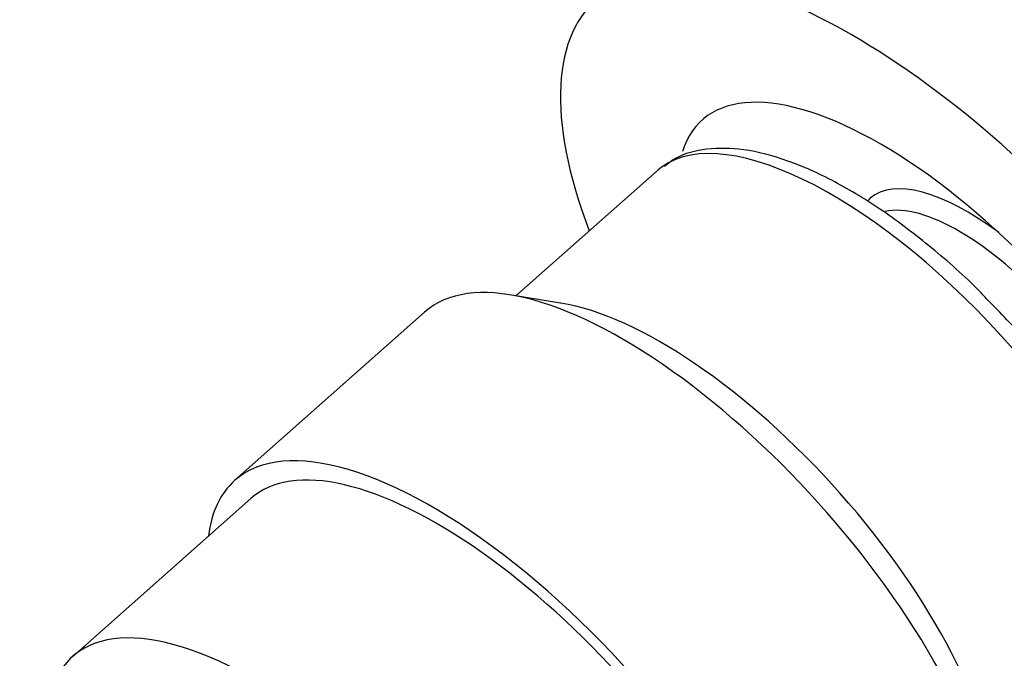
# Model space of a CAD drawing. Units: millimetres. Extents: x 0 to 1442, y 0 to 2078.
# Drawn here: x 371 to 401, y 546 to 566 of the extents above; entities that cross this region are included whole.
import ezdxf
from ezdxf import colors
from ezdxf.entities.mleader import LeaderData, LeaderLine
from ezdxf.math import Vec2, Vec3

# ---------------------------------------------------------------- set-up
doc = ezdxf.new("R2010")
doc.units = ezdxf.units.MM
doc.layers.add('DV7_Défaut', color=7, linetype='Continuous')
doc.layers.add('Défaut', color=7, linetype='Continuous')

# ---------------------------------------------------------------- blocks, each defined once
blk = doc.blocks.new('_DOT')
at = {"color": 0}
blk.add_line((0, 0), (-1, 0), dxfattribs=at)
at = {"color": 0, "const_width": 0.333}
blk.add_lwpolyline([(-0.1665, 0, 1), (0.1665, 0, 1)], format="xyb", close=True, dxfattribs=at)
blk = doc.blocks.new('SE6')
at = {"layer": 'DV7_Défaut', "color": 7, "linetype": 'Continuous'}
for p, q in [((390.366, 561.066), (385.995, 557.19)), ((387.38, 556.966), (385.799, 557.222)), ((383.164, 556.684), (377.281, 551.468)), ((377.779, 550.907), (372.254, 546.007))]:
    blk.add_line(p, q, dxfattribs=at)
for centre, major_axis, start_param, end_param in [((399.401, 554.042), (10.926, -12.321), 2.255516, 3.960313), ((399.401, 554.042), (-10.926, 12.321), 2.322873, 5.397108), ((399.401, 554.042), (7.63, -8.604), 0, 3.381149), ((397.83, 552.649), (-7.464, 8.417), 3.141593, 6.239867), ((397.83, 552.649), (-7.464, 8.417), 6.239867, 6.283185), ((401.108, 555.556), (-4.131, 4.658), 5.176791, 6.283185), ((401.108, 555.556), (-4.131, 4.658), 0, 0.04865), ((400.783, 555.267), (-3.815, 4.302), 3.348246, 6.065722), ((391.623, 547.145), (8.459, -9.54), 1.02942, 3.141593), ((392.571, 547.985), (-7.539, 8.502), 3.60524, 5.819538), ((385.74, 541.928), (-8.459, 9.54), 2.796891, 6.283185), ((385.74, 541.928), (7.962, -8.978), 0, 3.141593), ((385.74, 541.928), (7.962, -8.978), 0, 3.141593), ((385.74, 541.928), (-8.459, 9.54), 0, 0.344701), ((380.215, 537.029), (7.962, -8.978), 1.095857, 3.415174)]:
    blk.add_ellipse(centre, major_axis=major_axis, ratio=0.408248, start_param=start_param, end_param=end_param, dxfattribs=at)
for points, knots in [([(400.604, 557.077), (400.516, 557.171), (400, 557.724), (398.87, 558.707), (397.369, 559.855), (395.856, 560.773), (394.404, 561.423), (393.072, 561.765), (391.93, 561.781), (391.071, 561.578), (390.727, 561.302), (390.602, 561.2)], [0, 0, 0, 0, 0.023171, 0.157798, 0.292783, 0.4285, 0.565459, 0.704294, 0.830608, 0.947183, 1, 1, 1, 1]), ([(405.136, 544.157), (405.342, 544.317), (405.754, 544.646), (406.146, 545.518), (406.307, 546.6), (406.193, 547.888), (405.792, 549.36), (405.116, 550.958), (404.196, 552.613), (403.079, 554.254), (401.843, 555.8), (401.036, 556.634), (400.604, 557.077)], [0, 0, 0, 0, 0.068218, 0.162743, 0.259809, 0.364929, 0.475043, 0.585121, 0.694224, 0.802632, 0.910667, 1, 1, 1, 1])]:
    blk.add_open_spline(points, degree=3, knots=knots, dxfattribs=at)

msp = doc.modelspace()

# ---------------------------------------------------------------- block references
at = {"layer": 'Défaut'}
msp.add_blockref('SE6', (0, 0), dxfattribs=at)

# ---------------------------------------------------------------- leaders
at = {"layer": 'Défaut', "color": 7, "linetype": 'Continuous'}
ml = msp.add_multileader_mtext('Standard', dxfattribs=at)
ml.set_content('{\\pxsm0.9;\\fSolid Edge ISO|b1||i0||c0|p34;\\W1.;19/10/2017\\P}', color=256)
ml.set_leader_properties()
ml.set_arrow_properties(name='DOT')
ml.build(insert=Vec2(0, 0))
ml.multileader.update_dxf_attribs({"leader_type": 0, "dogleg_length": 0, "arrow_head_size": 12})
ctx = ml.context
ctx.base_point, ctx.char_height, ctx.arrow_head_size, ctx.landing_gap_size = Vec3(1128.121, 2071.301), 12, 12, 4.2
notes = []
notes.append((ctx, [(0, (0, 0, 0), (0, 0), (1, 0), 1, [])]))
ctx.mtext.insert = Vec3(1130.121, 2077.421)
ml = msp.add_multileader_mtext('Standard', dxfattribs=at)
ml.set_content('{\\pxsm0.9;\\fArial|b1||i0||c0|p34;\\W1.;3205/2US\\P}', color=256)
ml.set_leader_properties()
ml.set_arrow_properties(name='DOT')
ml.build(insert=Vec2(0, 0))
ml.multileader.update_dxf_attribs({"leader_type": 0, "dogleg_length": 0, "arrow_head_size": 12})
ctx = ml.context
ctx.base_point, ctx.char_height, ctx.arrow_head_size, ctx.landing_gap_size = Vec3(408.994, 2071.122), 12, 12, 4.2
notes.append((ctx, [(0, (0, 0, 0), (0, 0), (1, 0), 1, [])]))
ctx.mtext.insert = Vec3(410.994, 2077.236)
for ctx, leaders in notes:
    for number, flags, end, landing, length, lines in leaders:
        leader = LeaderData()
        leader.index, (leader.has_last_leader_line, leader.has_dogleg_vector, leader.attachment_direction) = number, flags
        leader.last_leader_point, leader.dogleg_vector, leader.dogleg_length = Vec3(end), Vec3(landing), length
        for number, points, colour, breaks in lines:
            line = LeaderLine()
            line.index, line.vertices, line.color, line.breaks = number, Vec3.list(points), colors.encode_raw_color(colour), breaks
            leader.lines.append(line)
        ctx.leaders.append(leader)

doc.saveas('drawing.dxf')
